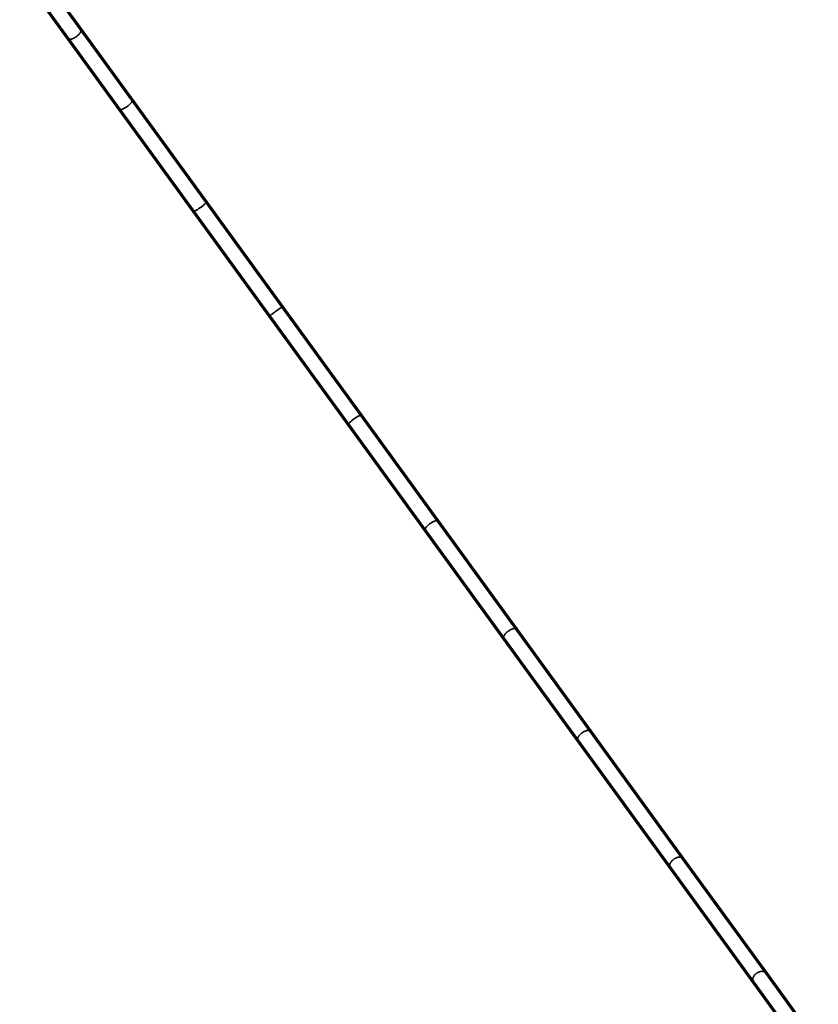
# Model space of a CAD drawing. Units: millimetres. Extents: x -1800 to 4147, y -2136 to 2071.
# Drawn here: x 1366 to 1587, y -1453 to -1182 of the extents above; entities that cross this region are included whole.
import ezdxf

# ---------------------------------------------------------------- set-up
doc = ezdxf.new("R2010")
doc.units = ezdxf.units.MM
doc.layers.add('1', color=7, linetype='Continuous', true_color=0xffffff)

msp = doc.modelspace()

# ---------------------------------------------------------------- linework, layer by layer
at = {"layer": '1', "color": 155, "linetype": 'Continuous', "lineweight": 70, "true_color": 0x4c7299}
for p, q in [((1383.14, -1184.2), (1369.85, -1165.9)), ((1366.28, -1168.49), (1379.58, -1186.79)), ((1397.32, -1203.72), (1383.14, -1184.2)), ((1379.58, -1186.79), (1393.76, -1206.31)), ((1417.82, -1231.94), (1397.32, -1203.72)), ((1393.76, -1206.31), (1414.26, -1234.52)), ((1438.85, -1260.88), (1417.82, -1231.94)), ((1414.26, -1234.52), (1435.29, -1263.46)), ((1435.29, -1263.46), (1457.07, -1293.45)), ((1460.63, -1290.86), (1438.85, -1260.88)), ((1481.8, -1320), (1460.63, -1290.86)), ((1457.07, -1293.45), (1478.24, -1322.59)), ((1503.52, -1349.9), (1481.8, -1320)), ((1478.24, -1322.59), (1499.96, -1352.48)), ((1524.02, -1378.11), (1503.52, -1349.9)), ((1499.96, -1352.48), (1520.46, -1380.7)), ((1549.49, -1413.16), (1524.02, -1378.11)), ((1520.46, -1380.7), (1545.93, -1415.75)), ((1572.47, -1444.79), (1549.49, -1413.16)), ((1545.93, -1415.75), (1568.9, -1447.37)), ((1586.78, -1464.5), (1572.47, -1444.79)), ((1568.9, -1447.37), (1583.22, -1467.08))]:
    msp.add_line(p, q, dxfattribs=at)
at = {"layer": '1', "color": 155, "linetype": 'Continuous', "lineweight": 35, "true_color": 0x4c7299}
for points, knots in [([(1379.58, -1186.79), (1380.16, -1187.58), (1381.94, -1186.29), (1383.72, -1185), (1383.14, -1184.2)], [3.141593, 3.141593, 3.141593, 4.712389, 4.712389, 6.283185, 6.283185, 6.283185]), ([(1393.76, -1206.31), (1394.17, -1206.87), (1395.95, -1205.57), (1397.73, -1204.28), (1397.32, -1203.72)], [3.141593, 3.141593, 3.141593, 4.712389, 4.712389, 6.283185, 6.283185, 6.283185]), ([(1414.26, -1234.52), (1414.42, -1234.75), (1416.21, -1233.46), (1417.99, -1232.16), (1417.82, -1231.94)], [3.141593, 3.141593, 3.141593, 4.712389, 4.712389, 6.283185, 6.283185, 6.283185]), ([(1438.85, -1260.88), (1438.79, -1260.8), (1437.01, -1262.09), (1435.23, -1263.39), (1435.29, -1263.46)], [0, 0, 0, 1.570796, 1.570796, 3.141593, 3.141593, 3.141593]), ([(1460.63, -1290.86), (1460.37, -1290.5), (1458.59, -1291.79), (1456.81, -1293.08), (1457.07, -1293.45)], [0, 0, 0, 1.570796, 1.570796, 3.141593, 3.141593, 3.141593]), ([(1481.8, -1320), (1481.37, -1319.41), (1479.59, -1320.7), (1477.81, -1321.99), (1478.24, -1322.59)], [0, 0, 0, 1.570796, 1.570796, 3.141593, 3.141593, 3.141593]), ([(1503.52, -1349.9), (1502.94, -1349.09), (1501.16, -1350.39), (1499.38, -1351.68), (1499.96, -1352.48)], [0, 0, 0, 1.570796, 1.570796, 3.141593, 3.141593, 3.141593]), ([(1524.02, -1378.11), (1523.32, -1377.14), (1521.54, -1378.43), (1519.76, -1379.73), (1520.46, -1380.7)], [0, 0, 0, 1.570796, 1.570796, 3.141593, 3.141593, 3.141593]), ([(1549.49, -1413.16), (1548.65, -1412.01), (1546.87, -1413.3), (1545.09, -1414.6), (1545.93, -1415.75)], [0, 0, 0, 1.570796, 1.570796, 3.141593, 3.141593, 3.141593]), ([(1572.47, -1444.79), (1571.52, -1443.49), (1569.74, -1444.78), (1567.96, -1446.07), (1568.9, -1447.37)], [0, 0, 0, 1.570796, 1.570796, 3.141593, 3.141593, 3.141593])]:
    msp.add_rational_spline(points, [1, 0.707106781187, 1, 0.707106781187, 1], degree=2, knots=knots, dxfattribs=at)

doc.saveas('drawing.dxf')
